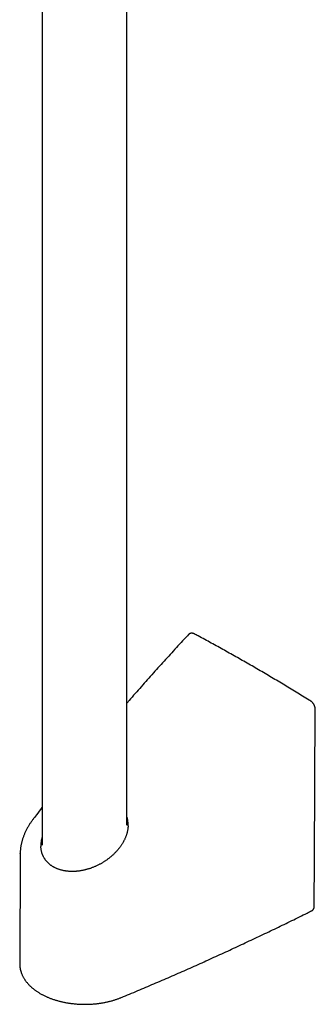
# Model space of a CAD drawing. Units: millimetres. Extents: x 8 to 673, y 12 to 1463.
# Drawn here: x 611 to 673, y 84 to 291 of the extents above; entities that cross this region are included whole.
import ezdxf

# ---------------------------------------------------------------- set-up
doc = ezdxf.new("R2010")
doc.units = ezdxf.units.MM

msp = doc.modelspace()

# ---------------------------------------------------------------- linework, layer by layer
at = {"color": 7, "linetype": 'Continuous', "lineweight": 30}
for p, q in [((633.69, 121.64), (633.69, 352.46)), ((615.89, 348.32), (615.89, 117.4)), ((611.3, 115.62), (611.2, 92.55)), ((611.3, 115.62), (611.3, 115.63))]:
    msp.add_line(p, q, dxfattribs=at)
at = {"color": 7, "linetype": 'Continuous', "lineweight": 30, "flags": 128}
msp.add_lwpolyline([(673, 104.62), (673.05, 114.62), (673.21, 145.88)], dxfattribs=at)
at = {"color": 7, "linetype": 'Continuous', "lineweight": 30}
for points, knots in [([(646.64, 161.62), (646.33, 161.28), (645.58, 160.49), (644.4, 159.22), (643.1, 157.81), (641.81, 156.39), (640.52, 154.97), (639.24, 153.55), (637.96, 152.11), (636.69, 150.67), (635.42, 149.23), (634.42, 148.08), (633.85, 147.41), (633.69, 147.23)], [0, 0, 0, 0, 0.070606, 0.169394, 0.26826, 0.367206, 0.466235, 0.565348, 0.664549, 0.763838, 0.863219, 0.962695, 1, 1, 1, 1]), ([(647.83, 161.75), (647.82, 161.76), (647.78, 161.78), (647.71, 161.81), (647.62, 161.85), (647.52, 161.87), (647.43, 161.89), (647.34, 161.9), (647.25, 161.9), (647.16, 161.89), (647.08, 161.87), (647, 161.85), (646.92, 161.82), (646.84, 161.78), (646.77, 161.74), (646.71, 161.68), (646.66, 161.64), (646.64, 161.62), (646.64, 161.62)], [0, 0, 0, 0, 0.026325, 0.103938, 0.18086, 0.24818, 0.320783, 0.391747, 0.461585, 0.530205, 0.597698, 0.664215, 0.72994, 0.795079, 0.859855, 0.924304, 0.988205, 1, 1, 1, 1]), ([(672.24, 147.66), (672.13, 147.73), (671.57, 148.08), (670.54, 148.71), (669.18, 149.55), (667.81, 150.37), (666.44, 151.2), (665.07, 152.01), (663.7, 152.83), (662.34, 153.63), (660.97, 154.43), (659.6, 155.22), (658.23, 156), (656.86, 156.78), (655.49, 157.55), (654.13, 158.32), (652.76, 159.08), (651.39, 159.83), (650.02, 160.57), (648.84, 161.22), (648.11, 161.61), (647.83, 161.75)], [0, 0, 0, 0, 0.013511, 0.069543, 0.125579, 0.181617, 0.237659, 0.293703, 0.349748, 0.405796, 0.461844, 0.517894, 0.573944, 0.629993, 0.686043, 0.742091, 0.798139, 0.854184, 0.910228, 0.966269, 1, 1, 1, 1]), ([(673.2, 145.88), (673.2, 145.9), (673.2, 145.96), (673.2, 146.06), (673.18, 146.17), (673.16, 146.28), (673.14, 146.39), (673.1, 146.5), (673.07, 146.61), (673.02, 146.71), (672.98, 146.82), (672.92, 146.91), (672.87, 147.01), (672.81, 147.11), (672.74, 147.2), (672.67, 147.28), (672.6, 147.37), (672.52, 147.44), (672.44, 147.52), (672.36, 147.58), (672.29, 147.63), (672.25, 147.65), (672.24, 147.66)], [0, 0, 0, 0, 0.037633, 0.092276, 0.146895, 0.201236, 0.25514, 0.30852, 0.361351, 0.413653, 0.465484, 0.516803, 0.567681, 0.618922, 0.670489, 0.722328, 0.774388, 0.826607, 0.878519, 0.929374, 0.981182, 1, 1, 1, 1]), ([(615.89, 125.32), (615.88, 125.32), (615.48, 124.79), (614.83, 123.94), (614.19, 123.08), (613.93, 122.75)], [0, 0, 0, 0, 0.0097532, 0.6093217, 1, 1, 1, 1]), ([(613.93, 122.75), (613.93, 122.74), (613.85, 122.64), (613.72, 122.46), (613.53, 122.19), (613.35, 121.93), (613.18, 121.66), (613.02, 121.39), (612.86, 121.12), (612.71, 120.84), (612.57, 120.57), (612.43, 120.29), (612.3, 120.01), (612.18, 119.73), (612.07, 119.45), (611.96, 119.18), (611.86, 118.9), (611.77, 118.61), (611.69, 118.33), (611.61, 118.05), (611.55, 117.77), (611.49, 117.49), (611.44, 117.21), (611.39, 116.94), (611.36, 116.66), (611.33, 116.38), (611.31, 116.11), (611.3, 115.86), (611.3, 115.7), (611.3, 115.63)], [0, 0, 0, 0, 0.0042227, 0.0440371, 0.0837836, 0.1234329, 0.1628707, 0.2021389, 0.2414769, 0.2808478, 0.3202059, 0.3595076, 0.3987139, 0.4377857, 0.47666, 0.5152067, 0.5540422, 0.5927132, 0.6312269, 0.6695922, 0.7078187, 0.7459168, 0.7838977, 0.8217484, 0.8593704, 0.8969667, 0.9343071, 0.9714215, 1, 1, 1, 1]), ([(633.93, 121.5), (633.94, 121.62), (633.94, 121.88), (633.92, 122.27), (633.86, 122.67), (633.79, 123.03), (633.72, 123.26), (633.69, 123.37)], [0, 0, 0, 0, 0.1899, 0.405536, 0.612724, 0.820065, 1, 1, 1, 1]), ([(633.93, 121.5), (633.93, 121.44), (633.93, 121.31), (633.91, 121.1), (633.89, 120.89), (633.85, 120.67), (633.81, 120.45), (633.77, 120.23), (633.71, 120.01), (633.65, 119.79), (633.58, 119.57), (633.5, 119.34), (633.42, 119.12), (633.32, 118.9), (633.22, 118.67), (633.12, 118.45), (633, 118.23), (632.88, 118.01), (632.76, 117.79), (632.62, 117.58), (632.48, 117.36), (632.33, 117.15), (632.18, 116.94), (632.02, 116.73), (631.85, 116.52), (631.68, 116.31), (631.5, 116.11), (631.31, 115.91), (631.12, 115.71), (630.92, 115.52), (630.72, 115.33), (630.52, 115.15), (630.31, 114.96), (630.09, 114.79), (629.87, 114.61), (629.64, 114.44), (629.41, 114.28), (629.18, 114.12), (628.94, 113.96), (628.7, 113.81), (628.46, 113.66), (628.21, 113.52), (627.96, 113.39), (627.71, 113.26), (627.46, 113.13), (627.2, 113.01), (626.94, 112.9), (626.68, 112.79), (626.42, 112.69), (626.16, 112.59), (625.9, 112.5), (625.63, 112.42), (625.37, 112.34), (625.1, 112.27), (624.84, 112.2), (624.57, 112.14), (624.31, 112.09), (624.05, 112.04), (623.79, 112), (623.53, 111.97), (623.27, 111.94), (623.01, 111.91), (622.75, 111.9), (622.5, 111.89), (622.24, 111.89), (621.99, 111.89), (621.75, 111.9), (621.5, 111.91), (621.26, 111.93), (621.02, 111.96), (620.79, 111.99), (620.55, 112.03), (620.33, 112.08), (620.1, 112.13), (619.88, 112.19), (619.66, 112.25), (619.45, 112.32), (619.24, 112.39), (619.04, 112.47), (618.84, 112.55), (618.65, 112.64), (618.46, 112.74), (618.28, 112.84), (618.1, 112.95), (617.92, 113.06), (617.76, 113.17), (617.6, 113.3), (617.44, 113.42), (617.29, 113.56), (617.14, 113.69), (617, 113.83), (616.87, 113.98), (616.74, 114.13), (616.62, 114.28), (616.51, 114.44), (616.4, 114.6), (616.3, 114.77), (616.21, 114.94), (616.15, 115.06), (616.12, 115.12)], [0, 0, 0, 0, 0.008882, 0.019329, 0.029775, 0.04023, 0.050694, 0.061178, 0.071692, 0.082247, 0.092858, 0.103477, 0.114122, 0.124821, 0.135553, 0.146296, 0.157025, 0.167702, 0.178481, 0.189253, 0.200032, 0.210826, 0.221648, 0.232512, 0.243349, 0.254191, 0.265085, 0.275997, 0.286886, 0.297717, 0.308472, 0.319337, 0.330173, 0.340992, 0.351809, 0.362634, 0.373474, 0.384239, 0.395002, 0.405795, 0.416577, 0.427307, 0.43795, 0.448497, 0.459143, 0.46974, 0.4803, 0.490838, 0.501366, 0.511897, 0.522337, 0.532744, 0.543171, 0.55358, 0.563935, 0.574207, 0.584375, 0.594559, 0.604752, 0.614899, 0.625014, 0.635111, 0.645206, 0.655297, 0.665265, 0.675233, 0.685195, 0.695133, 0.705034, 0.714884, 0.724678, 0.734487, 0.744317, 0.75414, 0.763951, 0.773744, 0.783515, 0.793258, 0.802971, 0.812678, 0.822371, 0.832065, 0.841771, 0.851502, 0.861271, 0.870968, 0.880715, 0.890532, 0.900391, 0.910263, 0.920113, 0.92991, 0.939658, 0.949578, 0.959508, 0.969457, 0.979435, 0.989454, 1, 1, 1, 1]), ([(615.89, 119.12), (615.86, 119.01), (615.8, 118.79), (615.73, 118.43), (615.68, 118.07), (615.65, 117.71), (615.63, 117.39), (615.64, 117.2), (615.64, 117.13)], [0, 0, 0, 0, 0.15576, 0.341493, 0.52712, 0.70597, 0.884917, 1, 1, 1, 1]), ([(616.12, 115.12), (616.1, 115.15), (616.06, 115.24), (616, 115.39), (615.93, 115.58), (615.87, 115.76), (615.81, 115.95), (615.77, 116.15), (615.73, 116.34), (615.69, 116.54), (615.67, 116.74), (615.65, 116.94), (615.65, 117.07), (615.64, 117.13)], [0, 0, 0, 0, 0.048765, 0.143961, 0.239065, 0.334264, 0.429651, 0.525344, 0.621461, 0.718111, 0.814751, 0.911505, 1, 1, 1, 1]), ([(632.5, 85.42), (632.8, 85.55), (633.67, 85.91), (635.11, 86.51), (636.81, 87.23), (638.51, 87.95), (640.21, 88.68), (641.9, 89.41), (643.58, 90.14), (645.26, 90.88), (646.94, 91.62), (648.61, 92.37), (650.28, 93.11), (651.94, 93.87), (653.6, 94.62), (655.25, 95.38), (656.89, 96.14), (658.53, 96.91), (660.17, 97.68), (661.8, 98.45), (663.43, 99.22), (665.05, 100), (666.67, 100.79), (668.28, 101.57), (669.88, 102.36), (671.28, 103.06), (672.14, 103.49), (672.47, 103.65)], [0, 0, 0, 0, 0.0218, 0.063212, 0.104624, 0.146036, 0.187448, 0.228861, 0.270273, 0.311686, 0.353099, 0.394512, 0.435925, 0.477338, 0.518751, 0.560165, 0.601578, 0.642992, 0.684405, 0.725819, 0.767233, 0.808647, 0.850061, 0.891476, 0.93289, 0.974304, 1, 1, 1, 1]), ([(672.47, 103.65), (672.48, 103.65), (672.49, 103.66), (672.49, 103.66), (672.5, 103.67)], [0, 0, 0, 0, 0.241873, 1, 1, 1, 1]), ([(672.5, 103.67), (672.52, 103.68), (672.56, 103.7), (672.62, 103.74), (672.68, 103.79), (672.74, 103.85), (672.79, 103.92), (672.84, 103.99), (672.88, 104.06), (672.92, 104.14), (672.95, 104.23), (672.97, 104.32), (672.99, 104.41), (673, 104.51), (673, 104.58), (673, 104.61), (673, 104.62)], [0, 0, 0, 0, 0.048169, 0.119945, 0.193322, 0.26744, 0.342558, 0.418887, 0.496583, 0.575721, 0.656268, 0.738062, 0.81975, 0.904702, 0.991339, 1, 1, 1, 1]), ([(611.2, 92.55), (611.2, 92.52), (611.2, 92.43), (611.2, 92.26), (611.22, 92.05), (611.24, 91.84), (611.27, 91.63), (611.31, 91.43), (611.35, 91.22), (611.41, 91.02), (611.47, 90.81), (611.54, 90.61), (611.61, 90.4), (611.7, 90.2), (611.79, 90), (611.89, 89.8), (612, 89.6), (612.12, 89.41), (612.24, 89.21), (612.37, 89.02), (612.51, 88.83), (612.66, 88.64), (612.81, 88.46), (612.97, 88.27), (613.14, 88.09), (613.32, 87.91), (613.5, 87.74), (613.69, 87.56), (613.89, 87.4), (614.09, 87.23), (614.3, 87.07), (614.52, 86.91), (614.74, 86.75), (614.97, 86.6), (615.21, 86.45), (615.45, 86.31), (615.69, 86.17), (615.94, 86.03), (616.2, 85.9), (616.46, 85.77), (616.72, 85.65), (616.99, 85.53), (617.27, 85.42), (617.55, 85.31), (617.83, 85.2), (618.11, 85.1), (618.4, 85), (618.7, 84.91), (618.99, 84.82), (619.29, 84.73), (619.6, 84.65), (619.9, 84.58), (620.21, 84.51), (620.52, 84.44), (620.83, 84.38), (621.15, 84.32), (621.47, 84.27), (621.78, 84.22), (622.1, 84.18), (622.43, 84.14), (622.75, 84.11), (623.07, 84.08), (623.4, 84.06), (623.72, 84.04), (624.05, 84.02), (624.38, 84.01), (624.71, 84.01), (625.03, 84.01), (625.36, 84.01), (625.69, 84.02), (626.01, 84.03), (626.34, 84.05), (626.66, 84.08), (626.99, 84.1), (627.31, 84.14), (627.63, 84.17), (627.95, 84.22), (628.27, 84.26), (628.58, 84.32), (628.9, 84.37), (629.21, 84.43), (629.52, 84.5), (629.83, 84.57), (630.13, 84.64), (630.43, 84.72), (630.73, 84.81), (631.02, 84.89), (631.31, 84.99), (631.6, 85.08), (631.89, 85.18), (632.16, 85.29), (632.36, 85.37), (632.47, 85.41), (632.5, 85.42)], [0, 0, 0, 0, 0.0041307, 0.0144066, 0.0246829, 0.0349663, 0.0452635, 0.055581, 0.065925, 0.0763016, 0.0867163, 0.0971742, 0.1076799, 0.1182375, 0.1288502, 0.1395209, 0.1502513, 0.1610425, 0.1718948, 0.1828078, 0.1937801, 0.2048096, 0.2158937, 0.2270292, 0.2382122, 0.2494386, 0.260704, 0.2720041, 0.2833342, 0.2946899, 0.306067, 0.3174613, 0.3288691, 0.340287, 0.3517118, 0.3631407, 0.3745712, 0.3860006, 0.3974273, 0.4088499, 0.4202671, 0.4316781, 0.4430821, 0.4544787, 0.4658675, 0.4772481, 0.4886206, 0.4999849, 0.5113411, 0.5226894, 0.53403, 0.5453632, 0.5566892, 0.5680086, 0.5793215, 0.5906286, 0.6019301, 0.6132267, 0.6245186, 0.6358065, 0.6470907, 0.6583719, 0.6696504, 0.6809269, 0.6922017, 0.7034754, 0.7147486, 0.7260216, 0.7372951, 0.7485693, 0.7598448, 0.7711221, 0.7824017, 0.7936842, 0.80497, 0.8162597, 0.8275537, 0.8388525, 0.8501567, 0.8614668, 0.8727831, 0.8841062, 0.8954365, 0.9067743, 0.9181202, 0.9294744, 0.9408373, 0.952209, 0.9635899, 0.97498, 0.9863793, 0.997185, 1, 1, 1, 1])]:
    msp.add_open_spline(points, degree=3, knots=knots, dxfattribs=at)

doc.saveas('drawing.dxf')
